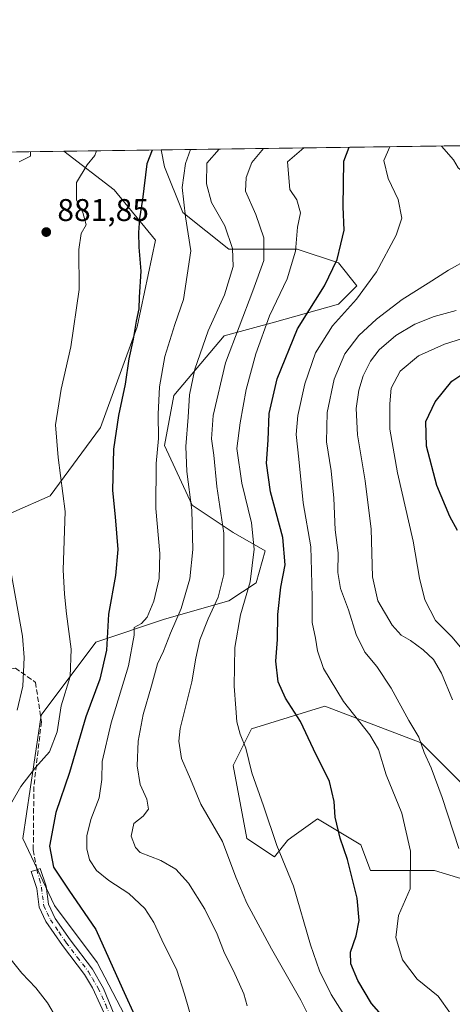
# Model space of a CAD drawing. Units: metres. Extents: x 593458 to 596895, y 4754516 to 4756876.
# Drawn here: x 593821 to 593959, y 4756562 to 4756876 of the extents above; entities that cross this region are included whole.
import ezdxf

# ---------------------------------------------------------------- set-up
doc = ezdxf.new("R2010")
doc.units = ezdxf.units.M
doc.header["$MEASUREMENT"] = 0
doc.linetypes.add('DGN Style 3', pattern=[2.307223458686699, 1.648016756204785, -0.6592067024819142])
doc.linetypes.add('DGN Style 4', pattern=[2.6384748266838614, 1.318413404963828, -0.6592067024819142, 0.001648016756204785, -0.6592067024819142])
for name, color, linetype, lineweight in [('Arbolado forestal CxS', 92, 'Continuous', 0), ('Camino Cxs', 7, 'Continuous', 0), ('Camino eje', 30, 'DGN Style 4', 13), ('Cementerio Cxs', 135, 'Continuous', 0), ('Comarca CxS', 21, 'Continuous', 0), ('Comunidad Autónoma CxS', 142, 'Continuous', 0), ('Curva de nivel maestra', 30, 'Continuous', 30), ('Curva de nivel normal', 30, 'Continuous', 0), ('Entidad de ámbito territorial CxS', 92, 'Continuous', 0), ('Municipio CxS', 4, 'Continuous', 0), ('Pastizal CxS', 92, 'Continuous', 0), ('Provincia CxS', 1, 'Continuous', 0), ('Punto de cota en terreno', 7, 'Continuous', 0), ('Rótulo de punto de cota en terreno', 7, 'Continuous', 0), ('Senda', 7, 'DGN Style 3', 0)]:
    doc.layers.add(name, color=color, linetype=linetype, lineweight=lineweight)
doc.styles.add('Style-Arial', font='txt')

# ---------------------------------------------------------------- blocks, each defined once
blk = doc.blocks.new('*U23')
at = {"layer": 'Arbolado forestal CxS', "color": 92, "linetype": 'Continuous', "lineweight": 0}
for points in [[(593457.6600000003, 4756829.08, 964.326199999996), (593835.0206000004, 4756834.317600001, 882.3613999999944), (593851.0844999999, 4756822.033299999, 877.919399999999), (593864.1917000003, 4756806.0143, 873.720300000001), (593858.3646, 4756778.345699999, 875.252099999998), (593846.7133, 4756746.3071, 876.6904000000068), (593830.6947999997, 4756724.4637, 881.6714000000065), (593807.3927999996, 4756714.2697, 887.482799999998)], [(593974.8646999998, 4756619.612500001, 832.7801000000036), (593948.6528000003, 4756645.8245, 839.7275999999983), (593948.4484999999, 4756645.9023, 839.7734999999958), (593918.0707, 4756657.475199999, 847.0316000000021), (593894.7706000004, 4756650.194300001, 854.0798000000068), (593888.9442999996, 4756638.544299999, 856.2366999999941), (593893.3131999997, 4756615.244000001, 857.6031999999979), (593902.051, 4756609.4188, 855.859700000001), (593906.1608999996, 4756614.614, 854.2035000000034), (593906.4594999999, 4756614.8267, 854.1159000000043), (593908.3475000003, 4756616.175100001, 853.5788999999932), (593915.7753, 4756621.480699999, 851.3438000000025), (593929.5105999997, 4756613.239600001, 848.8153000000021), (593932.6335000005, 4756605.049699999, 848.5620000000055), (593953.0208999999, 4756605.049699999, 843.2589000000008), (593962.8026999999, 4756602.040200001, 839.891699999993)], [(593863.0795, 4756542.3969, 874.9747999999963), (593845.6712999997, 4756575.699300001, 876.0295999999945), (593832.0478999997, 4756593.8643, 877.013699999996), (593821.9556, 4756615.244100001, 877.6717000000064), (593827.7805000005, 4756654.5637, 883.1064999999944), (593845.2571, 4756677.863299999, 876.9312000000064), (593867.1013000002, 4756685.1447, 868.1327000000019), (593887.4896, 4756690.969699999, 858.5005999999995), (593896.2274000002, 4756696.794700001, 854.9805999999954), (593899.1407000005, 4756706.988500001, 853.9640000000073), (593888.9452999998, 4756712.8135, 859.0246000000043), (593875.8399999999, 4756721.551300001, 865.4244999999937), (593867.1020999998, 4756740.4827, 869.4293000000034), (593870.0155999997, 4756756.5009, 868.3166999999958), (593886.0346999997, 4756775.432700001, 862.8701000000001), (593902.0539999995, 4756779.8015, 854.6453999999941), (593922.4419999998, 4756785.626300001, 847.6385000000009), (593928.267, 4756791.451099999, 846.893200000006), (593922.4420999996, 4756798.7324, 850.2663999999932), (593909.3361000001, 4756803.101600001, 855.4691000000021), (593887.4912999999, 4756803.101600001, 865.7511999999989), (593872.9285000004, 4756814.7523, 870.5669000000053), (593867.1035000002, 4756829.314900001, 873.4428000000044), (593866.017, 4756834.7478, 874.3659000000043), (593978.5798000004, 4756836.3101, 842.8531999999979)]]:
    blk.add_polyline3d(points, dxfattribs=at)
blk = doc.blocks.new('5PATER')
at = {"layer": 'Cementerio Cxs', "linetype": 'Continuous', "lineweight": 0}
h = blk.add_hatch(color=51, dxfattribs=at)
edge = h.paths.add_edge_path()
edge.add_ellipse((0, 0), major_axis=(-0.1095731443231308, -0.1110710700762829), ratio=0.9994222409660322, start_angle=0, end_angle=360)

msp = doc.modelspace()

# ---------------------------------------------------------------- linework, layer by layer
at = {"layer": 'Arbolado forestal CxS', "color": 92, "linetype": 'Continuous', "lineweight": 0, "extrusion": (0.2122163100409595, 0.002945413283742055, 0.9772182777113757), "elevation": 140894.5795197808, "flags": 128}
msp.add_lwpolyline([(4748134.998407176, -644188.3069678992), (4748134.998407177, -644574.5021028736)], dxfattribs=at)
at = {"layer": 'Arbolado forestal CxS', "color": 92, "linetype": 'Continuous', "lineweight": 0, "extrusion": (0.269541137251171, 0.003741298838011939, 0.962981608345845), "elevation": 178710.0601648988, "flags": 128}
msp.add_lwpolyline([(4748134.368837284, -635167.0310497523), (4748134.368837285, -635283.932184472)], dxfattribs=at)
at = {"layer": 'Arbolado forestal CxS', "color": 92, "linetype": 'Continuous', "lineweight": 0}
for points in [[(593835.0204999996, 4756834.317700001, 882.3614999999991), (593851.0844999999, 4756822.033299999, 877.919399999999), (593864.1917000003, 4756806.0143, 873.720300000001), (593858.3646, 4756778.345699999, 875.252099999998), (593846.7133, 4756746.3071, 876.6904000000068), (593830.6947999997, 4756724.4637, 881.6714000000065), (593807.3927999996, 4756714.2697, 887.482799999998)], [(593866.0169000002, 4756834.7479, 874.3659000000043), (593867.1035000002, 4756829.314900001, 873.4428000000044), (593872.9285000004, 4756814.7523, 870.5669000000053), (593887.4912999999, 4756803.101600001, 865.7511999999989), (593909.3361000001, 4756803.101600001, 855.4691000000021), (593922.4420999996, 4756798.7324, 850.2663999999932), (593928.267, 4756791.451099999, 846.893200000006), (593922.4419999998, 4756785.626300001, 847.6385000000009), (593902.0539999995, 4756779.8015, 854.6453999999941), (593886.0346999997, 4756775.432700001, 862.8701000000001), (593870.0155999997, 4756756.5009, 868.3166999999958), (593867.1020999998, 4756740.4827, 869.4293000000034), (593875.8399999999, 4756721.551300001, 865.4244999999937), (593888.9452999998, 4756712.8135, 859.0246000000043), (593899.1407000005, 4756706.988500001, 853.9640000000073), (593896.2274000002, 4756696.794700001, 854.9805999999954), (593887.4896, 4756690.969699999, 858.5005999999995), (593867.1013000002, 4756685.1447, 868.1327000000019), (593845.2571, 4756677.863299999, 876.9312000000064), (593827.7805000005, 4756654.5637, 883.1064999999944), (593821.9556, 4756615.244100001, 877.6717000000064), (593832.0478999997, 4756593.8643, 877.013699999996), (593845.6712999997, 4756575.699300001, 876.0295999999945), (593863.0795, 4756542.3969, 874.9747999999963)], [(593962.8026999999, 4756602.040200001, 839.891699999993), (593953.0208999999, 4756605.049699999, 843.2589000000008), (593932.6335000005, 4756605.049699999, 848.5620000000055), (593929.5105999997, 4756613.239600001, 848.8153000000021), (593915.7753, 4756621.480699999, 851.3438000000025), (593908.3475000003, 4756616.175100001, 853.5788999999932), (593906.4594999999, 4756614.8267, 854.1159000000043), (593906.1608999996, 4756614.614, 854.2035000000034), (593902.051, 4756609.4188, 855.859700000001), (593893.3131999997, 4756615.244000001, 857.6031999999979), (593888.9442999996, 4756638.544299999, 856.2366999999941), (593894.7706000004, 4756650.194300001, 854.0798000000068), (593918.0707, 4756657.475199999, 847.0316000000021), (593948.4484999999, 4756645.9023, 839.7734999999958), (593948.6528000003, 4756645.8245, 839.7275999999983), (593974.8646999998, 4756619.612500001, 832.7801000000036)]]:
    msp.add_polyline3d(points, dxfattribs=at)
at = {"layer": 'Camino Cxs', "color": 7, "linetype": 'Continuous', "lineweight": 0}
msp.add_polyline3d([(593849.0401, 4756557.0001, 877.9208000000071), (593844.1901000004, 4756567.6601, 877.7363999999944), (593841.5900999998, 4756571.9301, 879.0319000000019), (593834.5500999996, 4756581.1601, 882.2066000000051), (593829.2701000003, 4756588.860099999, 881.4636000000029), (593827.1801000005, 4756593.4101, 878.5077000000019), (593826.3901000004, 4756599.370100001, 879.0341999999946), (593824.6401000004, 4756604.700099999, 881.715200000006), (593826.4200999998, 4756605.280099999, 883.436799999996), (593827.5401, 4756605.6501, 884.7214999999997), (593829.3800999997, 4756600.050100001, 881.6585999999952), (593830.1401000004, 4756594.290100001, 882.773199999996), (593832.3101000005, 4756589.780099999, 885.8222999999998), (593837.0201000003, 4756582.950099999, 885.3421999999991), (593844.1300999997, 4756573.620100001, 880.6420999999974), (593847.6801000005, 4756567.4901, 877.3944999999949), (593859.5000999998, 4756538.450099999, 876.5345999999992)], dxfattribs=at)
msp.add_polyline3d([(593849.0401, 4756557.0001, 877.9208000000071), (593844.1901000004, 4756567.6601, 877.7363999999944), (593841.5900999998, 4756571.9301, 879.0319000000019), (593834.5500999996, 4756581.1601, 882.2066000000051), (593829.2701000003, 4756588.860099999, 881.4636000000029), (593827.1801000005, 4756593.4101, 878.5077000000019), (593826.3901000004, 4756599.370100001, 879.0341999999946), (593824.6401000004, 4756604.700099999, 881.715200000006), (593826.4200999998, 4756605.280099999, 883.436799999996), (593827.5401, 4756605.6501, 884.7214999999997), (593829.3800999997, 4756600.050100001, 881.6585999999952), (593830.1401000004, 4756594.290100001, 882.773199999996), (593832.3101000005, 4756589.780099999, 885.8222999999998), (593837.0201000003, 4756582.950099999, 885.3421999999991), (593844.1300999997, 4756573.620100001, 880.6420999999974), (593847.6801000005, 4756567.4901, 877.3944999999949), (593859.5000999998, 4756538.450099999, 876.5345999999992)], dxfattribs=at)
at = {"layer": 'Camino eje', "color": 30, "linetype": 'DGN Style 4', "lineweight": 13}
msp.add_polyline3d([(593826.4200999998, 4756605.280099999, 883.436799999996), (593827.2912999997, 4756602.320499999, 879.8267000000051), (593827.8850999996, 4756599.710100001, 879.6965000000055), (593828.6601, 4756593.850099999, 880.3766999999935), (593829.7050999999, 4756591.575099999, 881.974199999997), (593830.7901, 4756589.3201, 883.6138999999966), (593833.4301000005, 4756585.470100001, 885.0298999999941), (593835.7851, 4756582.0551, 883.6692999999941), (593839.3051000005, 4756577.440099999, 879.3825000000071), (593842.8601000002, 4756572.7751, 879.3448999999965), (593844.1601, 4756570.640100001, 879.2998999999982), (593845.9351000005, 4756567.575099999, 877.5917000000045), (593848.3601000002, 4756562.245100001, 877.670100000003), (593854.2701000003, 4756547.725099999, 879.8831999999967), (593857.0500999996, 4756540.770099999, 876.4324999999953), (593858.1651, 4756537.5551, 875.9922999999982), (593858.6167000001, 4756536.239700001, 876.4187999999995)], dxfattribs=at)
at = {"layer": 'Comarca CxS', "color": 21, "linetype": 'Continuous', "lineweight": 0, "flags": 128}
msp.add_lwpolyline([(593478.2852878962, 4755317.64561003), (593471.785309799, 4755793.968205084), (593457.6600007137, 4756829.079982393), (595174.0183501121, 4756852.902159957), (595551.1852865288, 4756858.137044464)], dxfattribs=at)
at = {"layer": 'Comunidad Autónoma CxS', "color": 142, "linetype": 'Continuous', "lineweight": 0, "flags": 128}
msp.add_lwpolyline([(593773.5400767897, 4754519.554726285), (593489.2300007134, 4754515.609982415), (593478.2852878962, 4755317.64561003), (593471.785309799, 4755793.968205084), (593457.6600007137, 4756829.079982393), (595174.0183501121, 4756852.902159957), (595551.1852865288, 4756858.137044464), (596856.2000007394, 4756876.249982392), (596860.2509323638, 4756589.828564774), (596888.920000738, 4754562.779982416), (596681.6981451827, 4754559.904821762), (595954.7833663989, 4754549.819028613), (595699.2419428778, 4754546.273443883), (594246.748132666, 4754526.120390803), (593814.4107699681, 4754520.121798753)], close=True, dxfattribs=at)
at = {"layer": 'Curva de nivel maestra', "color": 30, "linetype": 'Continuous', "lineweight": 30, "flags": 128}
for points, elevation in [([(593863.0893999999, 4756834.7071), (593861.4900000002, 4756830.280099999), (593860.0499999998, 4756818.9801), (593859.1299999999, 4756812.9101), (593858.75, 4756808.470100001), (593858.9199999999, 4756803.7501), (593859.5599999996, 4756796.100099999), (593858.9699999997, 4756787.770099999), (593858.8600000005, 4756784.110099999), (593858.0300000003, 4756780.110099999), (593857.0999999996, 4756774.440099999), (593855.7000000002, 4756768.130100001), (593854.5599999996, 4756760.130100001), (593852.4100000003, 4756750.110099999), (593850.8799999999, 4756739.3301), (593850.54, 4756726.200099999), (593851.3600000005, 4756717.8101), (593852.2000000002, 4756707.360099999), (593851.5099999999, 4756699.0601), (593849.2199999997, 4756686.8201), (593848.6100000005, 4756675.3101), (593846.4500000002, 4756666.050100001), (593841.9900000002, 4756654.020099999), (593836.8600000005, 4756636.300100001), (593832.5099999999, 4756623.5701), (593830.4900000002, 4756612.780099999), (593831.7699999996, 4756606.1501), (593836.6399999997, 4756598.840100001), (593845.25, 4756586.280099999), (593853.6600000003, 4756567.4001), (593858.0800000001, 4756557.7601)], 875), ([(593938.4199999999, 4756556.4101), (593932.9400000004, 4756562.720100001), (593928.6299999999, 4756569.9801), (593926.3899999997, 4756575.3301), (593926.2599999999, 4756579.0001), (593928.0199999996, 4756584.190099999), (593929.0300000003, 4756589.090100001), (593928.3700000001, 4756596.220100001), (593925.2999999998, 4756608.620100001), (593922.9800000006, 4756615.340100001), (593921.3499999996, 4756622.050100001), (593921.0599999996, 4756627.100099999), (593919.54, 4756633.390100001), (593914.4699999997, 4756643.7501), (593910.2999999998, 4756652.520099999), (593905.6200000001, 4756660.0001), (593903.2199999997, 4756665.2501), (593902.4900000002, 4756671.770099999), (593902.9900000002, 4756678.6801), (593903.0999999996, 4756686.6601), (593904.1399999997, 4756695.3301), (593905.4199999999, 4756702.4801), (593904.6900000004, 4756711.2301), (593900.7699999996, 4756725.800100001), (593899.54, 4756734.9001), (593900.04, 4756742.210100001), (593900.3700000001, 4756750.700099999), (593902.9299999997, 4756761.7601), (593909.3399999999, 4756777.710100001), (593918.0099999999, 4756791.420100001), (593921.9800000006, 4756799.840100001), (593923.2300000006, 4756804.690099999), (593924.2300000006, 4756809.170100001), (593923.9400000004, 4756816.610099999), (593924.1699999999, 4756831.1501), (593925.8585999999, 4756835.578299999)], 850), ([(593960.2999999998, 4756713.390100001), (593957.9100000003, 4756717.860099999), (593953.6900000004, 4756727.780099999), (593950.4199999999, 4756740.270099999), (593950.29, 4756748.220100001), (593953.25, 4756754.440099999), (593958.4600000001, 4756761.0801), (593964.2699999996, 4756764.9001)], 825)]:
    msp.add_lwpolyline(points, dxfattribs=dict(at, elevation=elevation))
at = {"layer": 'Curva de nivel normal', "color": 30, "linetype": 'Continuous', "lineweight": 0, "flags": 128}
for points, elevation in [([(593845.4400000004, 4756834.462099999), (593844.8700000001, 4756832.980000001), (593842.4500000002, 4756830.02), (593839.0700000003, 4756824.390000001), (593839.0099999999, 4756818.75), (593841.0800000001, 4756814.76), (593842.1799999997, 4756810.859999999), (593840.5599999996, 4756808.109999999), (593839.79, 4756802.980000001), (593839.9299999997, 4756790.279999999), (593837.2199999997, 4756771.980000001), (593834.1299999999, 4756758.439999999), (593832.4000000004, 4756747.109999999), (593833.2199999997, 4756736.720000001), (593835.4400000004, 4756719.470000001), (593834.8200000003, 4756700.859999999), (593835.2599999999, 4756693.17), (593835.8799999999, 4756686.890000001), (593837.3799999999, 4756675.59), (593836.9900000002, 4756666.850000001), (593834.2199999997, 4756657.58), (593832.8700000001, 4756649.220000001), (593830.4400000004, 4756642.850000001), (593826.04, 4756637.939999999), (593821.3099999996, 4756631.82), (593818.4800000006, 4756626.800000001)], 880), ([(593824.4473000001, 4756834.1709), (593824.3799999999, 4756832.74), (593820.79, 4756830.949999999)], 885), ([(593875.3399, 4756834.8771), (593873.7199999997, 4756830.449999999), (593872.7000000002, 4756822.76), (593873.7100000001, 4756813.42), (593875.4699999997, 4756802.539999999), (593873.0599999996, 4756787.100000001), (593870.3799999999, 4756779.08), (593867.1600000003, 4756768.869999999), (593865.4900000002, 4756759.180000001), (593865, 4756750.539999999), (593865.1299999999, 4756742.77), (593864.4000000004, 4756734.77), (593864.2599999999, 4756720.439999999), (593865.6299999999, 4756706.109999999), (593865.4000000004, 4756698.109999999), (593863.6200000001, 4756690.890000001), (593861.5700000003, 4756685.779999999), (593859.7100000001, 4756683.76), (593857.3899999997, 4756682.49), (593857.3899999997, 4756680.109999999), (593855.6500000004, 4756670.279999999), (593850.0999999996, 4756652.109999999), (593847.1799999997, 4756639.77), (593847.0800000001, 4756634.119999999), (593846.2999999998, 4756628.25), (593843.6299999999, 4756621.33), (593842.3799999999, 4756616.08), (593842.3200000003, 4756611.99), (593843.1900000004, 4756608.430000001), (593845.4400000004, 4756605.07), (593849.3899999997, 4756601.9), (593855.7199999997, 4756597.710000001), (593860.7699999996, 4756592.939999999), (593863.6900000004, 4756588.51), (593866.2199999997, 4756583), (593871.04, 4756573.350000001), (593873.4400000004, 4756565.67), (593877.8300000001, 4756550.58)], 870), ([(593884.4666999998, 4756835.003799999), (593880.4900000002, 4756830.539999999), (593880.4699999997, 4756823.890000001), (593882.0700000003, 4756817.949999999), (593886.2199999997, 4756810.5), (593888.7300000006, 4756803.34), (593888.8700000001, 4756797.57), (593886.1799999997, 4756788.58), (593880.9699999997, 4756777.09), (593876.6799999997, 4756764.869999999), (593875.0199999996, 4756756.67), (593874.5899999999, 4756749.58), (593873.8300000001, 4756740.189999999), (593874.1900000004, 4756732.220000001), (593875.7699999996, 4756719.880000001), (593876.0899999999, 4756707.34), (593875.1200000001, 4756698.07), (593872.3700000001, 4756688.609999999), (593869, 4756680.699999999), (593866.7599999999, 4756674.960000001), (593864.8200000003, 4756670.890000001), (593862.9400000004, 4756663.970000001), (593860.3099999996, 4756654.77), (593858.7199999997, 4756646.34), (593858.3700000001, 4756638.390000001), (593859.3200000003, 4756632.52), (593861.3899999997, 4756627.789999999), (593861.9199999999, 4756624.59), (593860.3200000003, 4756622.34), (593857.2800000003, 4756620.08), (593856.5, 4756616.039999999), (593857.8700000001, 4756612.4), (593859.3399999999, 4756610.850000001), (593865.9400000004, 4756608.25), (593870.6500000004, 4756605.539999999), (593874.7000000002, 4756601.039999999), (593879.8700000001, 4756592.699999999), (593883.7800000003, 4756584.77), (593886.1699999999, 4756578.689999999), (593889.0099999999, 4756573.119999999), (593892.2999999998, 4756565.720000001), (593893.3600000005, 4756561.9)], 865), ([(593898.5471999999, 4756835.199200001), (593894.8700000001, 4756830.74), (593893.04, 4756825.980000001), (593892.8399999999, 4756821.550000001), (593896.0999999996, 4756814.210000001), (593898.6299999999, 4756806.720000001), (593898.6799999997, 4756799.529999999), (593895.2199999997, 4756789.83), (593886.5199999996, 4756766.91), (593882.5800000001, 4756750.100000001), (593882, 4756742.630000001), (593882.7599999999, 4756737.439999999), (593883.7100000001, 4756727.42), (593885.9600000001, 4756712.58), (593885.9800000006, 4756699.380000001), (593884.1600000003, 4756692.15), (593880.9199999999, 4756685.32), (593878.3200000003, 4756678.600000001), (593877.0599999996, 4756672.730000001), (593875.79, 4756665.24), (593872.0700000003, 4756650.300000001), (593871.6600000003, 4756646.34), (593872.4900000002, 4756640.77), (593875.2999999998, 4756634.220000001), (593878.6200000001, 4756626.180000001), (593885.5700000003, 4756614.27), (593889.8099999996, 4756602.939999999), (593893.2599999999, 4756594.66), (593901.1399999997, 4756580.130000001), (593910.4600000001, 4756563.779999999), (593915.4000000004, 4756553.77)], 860), ([(593911.4475999996, 4756835.3782), (593906.2100000001, 4756830.9), (593906.9600000001, 4756822.16), (593909.1399999997, 4756818.84), (593910.3399999999, 4756814.710000001), (593909.4299999997, 4756810.07), (593908.7400000002, 4756802.51), (593906.0800000001, 4756793.65), (593900.4600000001, 4756781.810000001), (593896.0800000001, 4756769.779999999), (593893.04, 4756758.4), (593891.1399999997, 4756747.720000001), (593890.0899999999, 4756739.609999999), (593891.7100000001, 4756728.51), (593894.7599999999, 4756715.880000001), (593895.5800000001, 4756707.51), (593894.29, 4756697.07), (593891.2800000003, 4756686.600000001), (593889.5, 4756676.109999999), (593889.2699999996, 4756663.859999999), (593889.8099999996, 4756656.77), (593890.04, 4756652.439999999), (593891.1299999999, 4756648.5), (593892.9299999997, 4756644.01), (593894.8099999996, 4756636.15), (593898.5999999996, 4756625.710000001), (593902.8600000005, 4756613.029999999), (593908.1200000001, 4756600.02), (593913.5599999996, 4756581.390000001), (593916.3899999997, 4756573.09), (593920.1600000003, 4756565.529999999), (593926.3499999996, 4756555.680000001)], 855), ([(593938.7887000004, 4756835.7577), (593936.8600000005, 4756831.33), (593938.2000000002, 4756825.600000001), (593941.4600000001, 4756818.91), (593942.5499999998, 4756812.980000001), (593940.8099999996, 4756807.619999999), (593934.5800000001, 4756795.84), (593928.1699999999, 4756787.210000001), (593920.5, 4756778.630000001), (593915.0800000001, 4756770.109999999), (593911.7000000002, 4756760.180000001), (593909.5, 4756750.060000001), (593909.0099999999, 4756744.039999999), (593909.8600000005, 4756736.220000001), (593911.1900000004, 4756722.27), (593913.6600000003, 4756708.24), (593913.8200000003, 4756700.58), (593914.04, 4756692.08), (593914.0800000001, 4756684.109999999), (593915.0700000003, 4756679.100000001), (593915.7100000001, 4756675.08), (593917.7000000002, 4756669.4), (593924.0599999996, 4756658.880000001), (593932.4199999999, 4756648.26), (593935.1299999999, 4756643.609999999), (593937.5599999996, 4756635.57), (593942.5999999996, 4756623.300000001), (593945.3899999997, 4756611.180000001), (593945.2000000002, 4756599.27), (593941.5599999996, 4756590.680000001), (593940.6799999997, 4756583.720000001), (593942.8600000005, 4756576.560000001), (593947.4500000002, 4756570.480000001), (593954.1600000003, 4756565.02), (593958.1399999997, 4756559.470000001)], 845), ([(593967.3590000002, 4756836.154300001), (593968.2300000006, 4756834.810000001), (593969.2199999997, 4756831.77), (593967.9199999999, 4756829.24), (593965.2300000006, 4756827.42), (593962.5700000003, 4756827.380000001), (593960.5199999996, 4756829.029999999), (593959.0300000003, 4756831.630000001), (593955.2209000001, 4756835.9858)], 845), ([(593963.9100000003, 4756799.980000001), (593957.5, 4756796.41), (593951.0300000003, 4756792.26), (593942.75, 4756787.07), (593934.5800000001, 4756780.83), (593928.8799999999, 4756775.619999999), (593924.4900000002, 4756769.720000001), (593921.0999999996, 4756761.699999999), (593918.79, 4756751.029999999), (593918.6399999997, 4756741.74), (593920.1399999997, 4756732.449999999), (593920.9800000006, 4756723.77), (593921.3799999999, 4756713.680000001), (593922.3799999999, 4756706.369999999), (593922.2300000006, 4756700.09), (593923.0999999996, 4756694.980000001), (593925.5899999999, 4756688.140000001), (593928.0300000003, 4756680.25), (593930.8499999996, 4756674.630000001), (593934.6699999999, 4756670.07), (593939.1600000003, 4756663.220000001), (593944.7999999998, 4756652.84), (593948.0099999999, 4756647.59), (593949.6600000003, 4756642.699999999), (593951.9000000004, 4756637.779999999), (593955.4800000006, 4756628.34), (593960.7400000002, 4756612.100000001)], 840), ([(593959.9100000003, 4756783.529999999), (593952.8799999999, 4756781.609999999), (593946.7400000002, 4756779.24), (593940.7400000002, 4756775.640000001), (593935.4100000003, 4756771.07), (593932.6200000001, 4756767.449999999), (593930.2800000003, 4756762.699999999), (593928.8899999997, 4756758.180000001), (593928.0700000003, 4756752.32), (593928.4699999997, 4756743.970000001), (593930.9699999997, 4756729.26), (593932.8399999999, 4756713.84), (593933.2400000002, 4756698.680000001), (593935, 4756690.99), (593939.5199999996, 4756683.220000001), (593942.3600000005, 4756680.060000001), (593945.3799999999, 4756678.41), (593949.4299999997, 4756675.449999999), (593952.6299999999, 4756672.300000001), (593955.2199999997, 4756667.91), (593958.7599999999, 4756659.460000001)], 835.0000000000001), ([(593963.9400000004, 4756775.279999999), (593956.2100000001, 4756772.880000001), (593947.8600000005, 4756769.140000001), (593942.0800000001, 4756764.199999999), (593939.1699999999, 4756758.77), (593938.79, 4756753.77), (593938.7400000002, 4756745.77), (593941.2199999997, 4756731.859999999), (593946.25, 4756710), (593948.25, 4756698.289999999), (593949.9600000001, 4756691.310000001), (593953.2800000003, 4756684.800000001), (593958.6399999997, 4756679.449999999), (593964.3099999996, 4756672.539999999)], 830), ([(593817.4199999999, 4756704.66), (593821.9000000004, 4756679.75), (593822.4500000002, 4756672.980000001), (593821.9600000001, 4756663.850000001), (593820.2100000001, 4756656.16)], 885), ([(593817.79, 4756577.130000001), (593821.6399999997, 4756572.34), (593826.1600000003, 4756567.66), (593829.7999999998, 4756562.850000001), (593835.5199999996, 4756553.09)], 880)]:
    msp.add_lwpolyline(points, dxfattribs=dict(at, elevation=elevation))
at = {"layer": 'Entidad de ámbito territorial CxS', "color": 92, "linetype": 'Continuous', "lineweight": 0, "flags": 128}
msp.add_lwpolyline([(593510.7079999989, 4755737.676999998), (593489.9359999998, 4755767.850000001), (593471.785309799, 4755793.968205084), (593457.6600007137, 4756829.079982393), (595174.0183501121, 4756852.902159957), (595174.0939999997, 4756852.721000001), (595186.099000001, 4756832.585000001), (595194.1819999998, 4756817.509999999), (595198.7969999993, 4756808.902000001), (595209.4859999992, 4756791.666999999), (595212.9280000011, 4756792.376000001), (595217.3680000001, 4756793.290999999), (595220.3650000012, 4756793.908), (595228.2210000005, 4756795.527000002), (595258.3339999992, 4756802.749)], dxfattribs=at)
at = {"layer": 'Municipio CxS', "color": 4, "linetype": 'Continuous', "lineweight": 0, "flags": 128}
msp.add_lwpolyline([(593510.7079999989, 4755737.676999998), (593489.9359999998, 4755767.850000001), (593471.785309799, 4755793.968205084), (593457.6600007137, 4756829.079982393), (595174.0183501121, 4756852.902159957), (595551.1852865288, 4756858.137044464)], dxfattribs=at)
at = {"layer": 'Pastizal CxS', "color": 92, "linetype": 'Continuous', "lineweight": 0, "extrusion": (0.2497275799498802, 0.003465988027750814, 0.9683099311374266), "elevation": 165638.5126848469, "flags": 128}
msp.add_lwpolyline([(4748135.144557079, -638662.7173522988), (4748135.144557079, -638694.731157227)], dxfattribs=at)
at = {"layer": 'Pastizal CxS', "color": 92, "linetype": 'Continuous', "lineweight": 0}
for points in [[(593807.3927999996, 4756714.2697, 887.482799999998), (593830.6947999997, 4756724.4637, 881.6714000000065), (593846.7133, 4756746.3071, 876.6904000000068), (593858.3646, 4756778.345699999, 875.252099999998), (593864.1917000003, 4756806.0143, 873.720300000001), (593851.0844999999, 4756822.033299999, 877.919399999999), (593835.0206000004, 4756834.317600001, 882.3613999999944), (593866.017, 4756834.7478, 874.3659000000043), (593867.1035000002, 4756829.314900001, 873.4428000000044), (593872.9285000004, 4756814.7523, 870.5669000000053), (593887.4912999999, 4756803.101600001, 865.7511999999989), (593909.3361000001, 4756803.101600001, 855.4691000000021), (593922.4420999996, 4756798.7324, 850.2663999999932), (593928.267, 4756791.451099999, 846.893200000006), (593922.4419999998, 4756785.626300001, 847.6385000000009), (593902.0539999995, 4756779.8015, 854.6453999999941), (593886.0346999997, 4756775.432700001, 862.8701000000001), (593870.0155999997, 4756756.5009, 868.3166999999958), (593867.1020999998, 4756740.4827, 869.4293000000034), (593875.8399999999, 4756721.551300001, 865.4244999999937), (593888.9452999998, 4756712.8135, 859.0246000000043), (593899.1407000005, 4756706.988500001, 853.9640000000073), (593896.2274000002, 4756696.794700001, 854.9805999999954), (593887.4896, 4756690.969699999, 858.5005999999995), (593867.1013000002, 4756685.1447, 868.1327000000019), (593845.2571, 4756677.863299999, 876.9312000000064), (593827.7805000005, 4756654.5637, 883.1064999999944), (593821.9556, 4756615.244100001, 877.6717000000064), (593832.0478999997, 4756593.8643, 877.013699999996), (593845.6712999997, 4756575.699300001, 876.0295999999945), (593863.0795, 4756542.3969, 874.9747999999963)], [(593835.0204999996, 4756834.317700001, 882.3614999999991), (593851.0844999999, 4756822.033299999, 877.919399999999), (593864.1917000003, 4756806.0143, 873.720300000001), (593858.3646, 4756778.345699999, 875.252099999998), (593846.7133, 4756746.3071, 876.6904000000068), (593830.6947999997, 4756724.4637, 881.6714000000065), (593807.3927999996, 4756714.2697, 887.482799999998)], [(593866.0169000002, 4756834.7479, 874.3659000000043), (593867.1035000002, 4756829.314900001, 873.4428000000044), (593872.9285000004, 4756814.7523, 870.5669000000053), (593887.4912999999, 4756803.101600001, 865.7511999999989), (593909.3361000001, 4756803.101600001, 855.4691000000021), (593922.4420999996, 4756798.7324, 850.2663999999932), (593928.267, 4756791.451099999, 846.893200000006), (593922.4419999998, 4756785.626300001, 847.6385000000009), (593902.0539999995, 4756779.8015, 854.6453999999941), (593886.0346999997, 4756775.432700001, 862.8701000000001), (593870.0155999997, 4756756.5009, 868.3166999999958), (593867.1020999998, 4756740.4827, 869.4293000000034), (593875.8399999999, 4756721.551300001, 865.4244999999937), (593888.9452999998, 4756712.8135, 859.0246000000043), (593899.1407000005, 4756706.988500001, 853.9640000000073), (593896.2274000002, 4756696.794700001, 854.9805999999954), (593887.4896, 4756690.969699999, 858.5005999999995), (593867.1013000002, 4756685.1447, 868.1327000000019), (593845.2571, 4756677.863299999, 876.9312000000064), (593827.7805000005, 4756654.5637, 883.1064999999944), (593821.9556, 4756615.244100001, 877.6717000000064), (593832.0478999997, 4756593.8643, 877.013699999996), (593845.6712999997, 4756575.699300001, 876.0295999999945), (593863.0795, 4756542.3969, 874.9747999999963)], [(593962.8026999999, 4756602.040200001, 839.891699999993), (593953.0208999999, 4756605.049699999, 843.2589000000008), (593932.6335000005, 4756605.049699999, 848.5620000000055), (593929.5105999997, 4756613.239600001, 848.8153000000021), (593915.7753, 4756621.480699999, 851.3438000000025), (593908.3475000003, 4756616.175100001, 853.5788999999932), (593906.4594999999, 4756614.8267, 854.1159000000043), (593906.1608999996, 4756614.614, 854.2035000000034), (593902.051, 4756609.4188, 855.859700000001), (593893.3131999997, 4756615.244000001, 857.6031999999979), (593888.9442999996, 4756638.544299999, 856.2366999999941), (593894.7706000004, 4756650.194300001, 854.0798000000068), (593918.0707, 4756657.475199999, 847.0316000000021), (593948.4484999999, 4756645.9023, 839.7734999999958), (593948.6528000003, 4756645.8245, 839.7275999999983), (593974.8646999998, 4756619.612500001, 832.7801000000036)], [(593962.8026999999, 4756602.040200001, 839.891699999993), (593953.0208999999, 4756605.049699999, 843.2589000000008), (593932.6335000005, 4756605.049699999, 848.5620000000055), (593929.5105999997, 4756613.239600001, 848.8153000000021), (593915.7753, 4756621.480699999, 851.3438000000025), (593908.3475000003, 4756616.175100001, 853.5788999999932), (593906.4594999999, 4756614.8267, 854.1159000000043), (593906.1608999996, 4756614.614, 854.2035000000034), (593902.051, 4756609.4188, 855.859700000001), (593893.3131999997, 4756615.244000001, 857.6031999999979), (593888.9442999996, 4756638.544299999, 856.2366999999941), (593894.7706000004, 4756650.194300001, 854.0798000000068), (593918.0707, 4756657.475199999, 847.0316000000021), (593948.4484999999, 4756645.9023, 839.7734999999958), (593948.6528000003, 4756645.8245, 839.7275999999983), (593974.8646999998, 4756619.612500001, 832.7801000000036)]]:
    msp.add_polyline3d(points, dxfattribs=at)
at = {"layer": 'Provincia CxS', "color": 1, "linetype": 'Continuous', "lineweight": 0, "flags": 128}
msp.add_lwpolyline([(593773.5400767897, 4754519.554726285), (593489.2300007134, 4754515.609982415), (593478.2852878962, 4755317.64561003), (593471.785309799, 4755793.968205084), (593457.6600007137, 4756829.079982393), (595174.0183501121, 4756852.902159957), (595551.1852865288, 4756858.137044464), (596856.2000007394, 4756876.249982392), (596860.2509323638, 4756589.828564774), (596888.920000738, 4754562.779982416), (596681.6981451827, 4754559.904821762), (595954.7833663989, 4754549.819028613), (595699.2419428778, 4754546.273443883), (594246.748132666, 4754526.120390803), (593814.4107699681, 4754520.121798753)], close=True, dxfattribs=at)
at = {"layer": 'Senda', "color": 7, "linetype": 'DGN Style 3', "lineweight": 0}
msp.add_polyline3d([(593707.4807000002, 4756636.954299999, 916.6325999999973), (593714.6700999998, 4756631.9101, 919.3761999999989), (593721.5601000005, 4756628.460100001, 917.6064999999944), (593727.3000999996, 4756627.3101, 917.1410999999936), (593739.1700999998, 4756627.3101, 910.0253999999987), (593749.1201, 4756630.7601, 909.3800000000047), (593774.3901000004, 4756642.2401, 898.4753000000056), (593780.5100999996, 4756643.0101, 895.7087999999932), (593788.1700999998, 4756643.0101, 892.782800000001), (593792.0022999998, 4756646.555500001, 891.9125999999961), (593797.3585000001, 4756658.339500001, 891.5402999999933), (593806.7320999998, 4756667.713099999, 889.0310000000027), (593819.5875000004, 4756669.587900001, 885.798299999995), (593826.0151000004, 4756665.0349, 884.6350999999995), (593827.8897000002, 4756652.4475, 883.3202000000019), (593825.4795000004, 4756631.8257, 882.702900000004), (593825.3000999996, 4756611.620100001, 886.9710999999952), (593826.4200999998, 4756605.280099999, 883.436799999996)], dxfattribs=at)

# ---------------------------------------------------------------- block references
at = {"layer": 'Arbolado forestal CxS', "color": 92, "linetype": 'Continuous', "lineweight": 0}
msp.add_blockref('*U23', (0, 0), dxfattribs=at)
at = {"layer": 'Punto de cota en terreno', "color": 7, "linetype": 'Continuous', "lineweight": 0, "xscale": 10, "yscale": 10, "zscale": 10}
msp.add_blockref('5PATER', (593829.4299999997, 4756808.550000001, 881.8500000000058), dxfattribs=at)

# ---------------------------------------------------------------- texts
at = {"layer": 'Rótulo de punto de cota en terreno', "color": 7, "linetype": 'Continuous', "lineweight": 0, "style": 'Style-Arial'}
msp.add_text('881,85', height=7.000000000000002, dxfattribs=at).set_placement((593832.9578, 4756812.0778))

doc.saveas('drawing.dxf')
